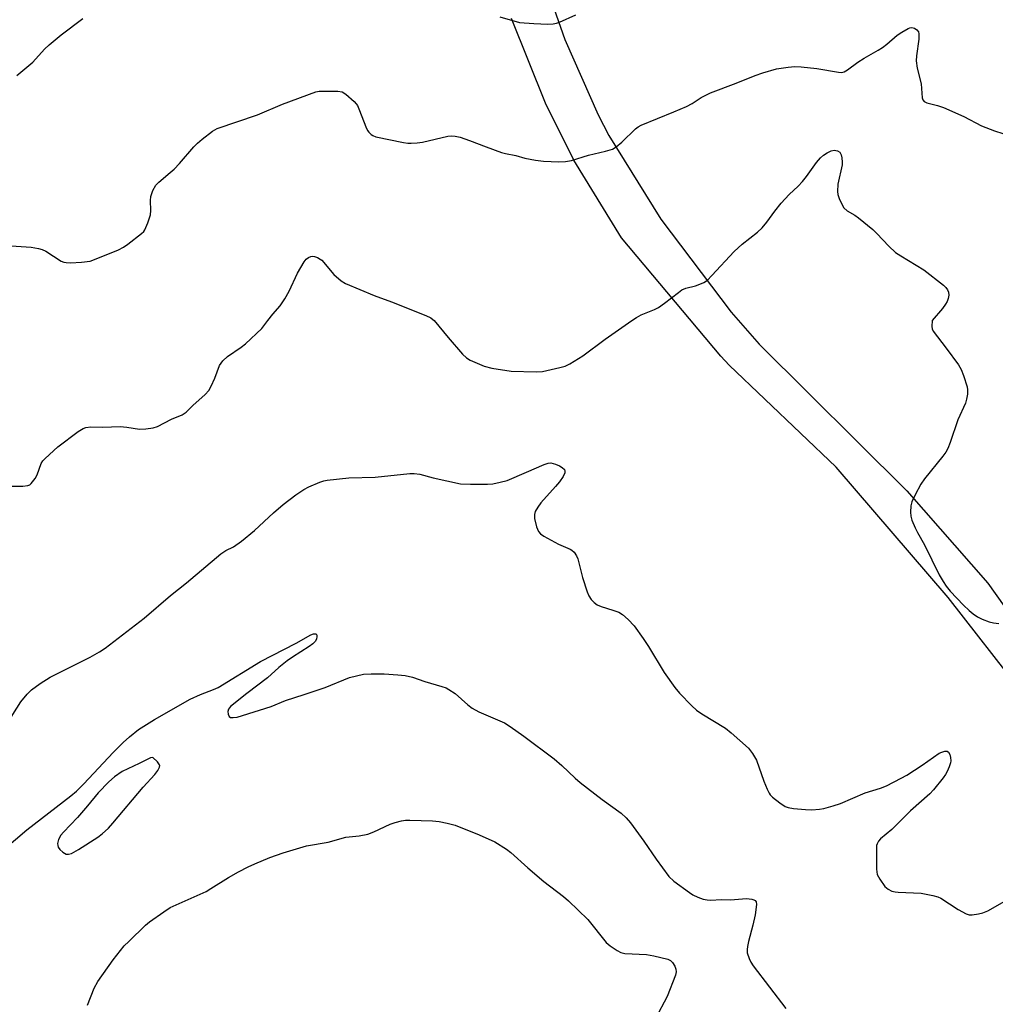
# Model space of a CAD drawing. Units: inches. Extents: x 1273767 to 1279767, y 557450 to 561450.
# Drawn here: x 1278646 to 1278908, y 557816 to 558081 of the extents above; entities that cross this region are included whole.
import ezdxf

# ---------------------------------------------------------------- set-up
doc = ezdxf.new("R2010")
doc.units = ezdxf.units.IN
doc.header["$MEASUREMENT"] = 0
doc.layers.add('TRANS-Road', color=130, linetype='Continuous')
doc.layers.add('Undefined', color=1, linetype='Continuous')

msp = doc.modelspace()

# ---------------------------------------------------------------- linework, layer by layer
at = {"layer": 'TRANS-Road'}
for points in [[(1278789.13, 558085.44), (1278792.64, 558075.58), (1278801.57, 558055.27), (1278804.44, 558049.72), (1278818.43, 558027.25), (1278837.31, 558002.27), (1278844.78, 557993.65), (1278884.48, 557954.3), (1278906.24, 557929.46), (1278924.24, 557904.14)], [(1278915.55, 557899.98), (1278895.59, 557925.62), (1278865.45, 557960.61), (1278836.78, 557988.01), (1278834.53, 557990.41), (1278807.78, 558022.22), (1278795.03, 558043.16), (1278787.4, 558058.42), (1278778.29, 558081.18)]]:
    msp.add_lwpolyline(points, dxfattribs=at)
at = {"layer": 'Undefined'}
for points, elevation in [([(1278641.21, 558020.32), (1278649.28, 558019.7), (1278651.27, 558019.39), (1278652.28, 558019.08), (1278653.18, 558018.64), (1278657.32, 558015.99), (1278658.09, 558015.67), (1278658.65, 558015.58), (1278659.81, 558015.57), (1278662.76, 558015.75), (1278665.1, 558016), (1278666.76, 558016.57), (1278672.76, 558019.06), (1278674.08, 558019.7), (1278675.27, 558020.52), (1278678.92, 558023.38), (1278679.53, 558023.97), (1278679.85, 558024.42), (1278680.64, 558026.26), (1278681.3, 558028.46), (1278681.4, 558029.61), (1278681.3, 558032.26), (1278681.42, 558033.39), (1278681.97, 558034.95), (1278682.75, 558036.39), (1278683.53, 558037.2), (1278686.65, 558039.76), (1278687.71, 558040.73), (1278689.08, 558042.22), (1278692.95, 558046.71), (1278693.93, 558047.69), (1278695.25, 558048.8), (1278698.02, 558050.95), (1278699.27, 558051.65), (1278710.07, 558055.26), (1278716.8, 558058.18), (1278725.77, 558061.44), (1278726.64, 558061.62), (1278727.52, 558061.68), (1278731.68, 558061.65), (1278732.8, 558061.44), (1278733.77, 558060.86), (1278735.99, 558058.92), (1278736.58, 558058.27), (1278736.91, 558057.8), (1278737.5, 558056.48), (1278739.12, 558052.08), (1278739.63, 558051.05), (1278739.97, 558050.6), (1278740.57, 558050.02), (1278741.03, 558049.71), (1278741.82, 558049.4), (1278749.31, 558047.9), (1278750.47, 558047.72), (1278751.31, 558047.68), (1278752.98, 558047.76), (1278754.37, 558047.94), (1278761.22, 558049.57), (1278762.05, 558049.65), (1278763.12, 558049.6), (1278764.53, 558049.26), (1278767.02, 558048.43), (1278771.44, 558046.66), (1278775.56, 558045.18), (1278776.67, 558044.88), (1278779.4, 558044.34), (1278781.83, 558043.62), (1278784.77, 558043.09), (1278786.84, 558042.82), (1278790.97, 558042.69), (1278792.74, 558042.72), (1278794.41, 558043.06), (1278798.95, 558044.5), (1278803.52, 558045.53), (1278805.43, 558046.1), (1278806.38, 558046.66), (1278807.9, 558047.92), (1278811.58, 558051.57), (1278812.29, 558052.08), (1278813.06, 558052.51), (1278821.86, 558056.07), (1278825.31, 558057.56), (1278826.82, 558058.36), (1278829.26, 558059.92), (1278831.75, 558061.19), (1278838.63, 558063.81), (1278843.76, 558065.89), (1278845.78, 558066.6), (1278849.48, 558067.66), (1278852.61, 558068.14), (1278854.33, 558068.29), (1278856.11, 558068.2), (1278860.28, 558067.78), (1278866.14, 558066.75), (1278866.99, 558066.71), (1278867.59, 558066.83), (1278868.55, 558067.36), (1278871.31, 558069.42), (1278872.99, 558070.56), (1278876.73, 558072.64), (1278877.91, 558073.37), (1278879.05, 558074.25), (1278881.89, 558076.68), (1278883.07, 558077.55), (1278884.79, 558078.53), (1278885.29, 558078.71), (1278885.78, 558078.78), (1278886.48, 558078.57), (1278887.11, 558078.15), (1278887.56, 558077.57), (1278887.69, 558077.06), (1278887.63, 558075.6), (1278887.02, 558071.19), (1278887, 558069.79), (1278887.27, 558067.84), (1278888.27, 558063.67), (1278888.57, 558059.84), (1278888.71, 558059.37), (1278889.08, 558058.88), (1278889.79, 558058.52), (1278892.65, 558057.83), (1278894.32, 558057.23), (1278899.73, 558054.84), (1278904.52, 558052.32), (1278907.98, 558050.96), (1278910.21, 558050.28)], 620), ([(1278810.64, 558000), (1278811.83, 558000.81), (1278813.1, 558001.53), (1278816.69, 558003.02), (1278817.74, 558003.55), (1278819.41, 558004.72), (1278823.09, 558007.59), (1278824.04, 558008.24), (1278825.12, 558008.69), (1278827.73, 558009.38), (1278828.86, 558009.76), (1278829.94, 558010.26), (1278830.88, 558010.91), (1278832.08, 558012.11), (1278838.05, 558018.56), (1278840.24, 558020.52), (1278844.36, 558023.78), (1278845.56, 558024.97), (1278846.86, 558026.46), (1278849, 558029.45), (1278850.69, 558031.54), (1278852.88, 558033.86), (1278855.28, 558036.1), (1278856.44, 558037.4), (1278857.51, 558038.76), (1278860.17, 558042.5), (1278861.25, 558043.78), (1278862.05, 558044.5), (1278863.05, 558045.13), (1278864.11, 558045.62), (1278864.9, 558045.77), (1278865.86, 558045.6), (1278866.45, 558045.25), (1278866.81, 558044.59), (1278867.01, 558043.77), (1278867.11, 558042.61), (1278867.05, 558041.82), (1278865.96, 558036.67), (1278865.81, 558034.7), (1278865.92, 558033.88), (1278866.28, 558032.82), (1278866.97, 558031.27), (1278867.56, 558030.32), (1278868.41, 558029.54), (1278870.47, 558028.31), (1278871.43, 558027.62), (1278875.33, 558024.47), (1278876.39, 558023.45), (1278879.58, 558019.99), (1278881.41, 558018.35), (1278882.81, 558017.38), (1278889.03, 558013.61), (1278894.31, 558009.5), (1278894.94, 558008.92), (1278895.41, 558008.29), (1278895.66, 558007.61), (1278895.7, 558006.8), (1278895.56, 558005.94), (1278895.28, 558005.11), (1278894.87, 558004.39), (1278894.04, 558003.27), (1278891.28, 558000)], 622), ([(1278712.88, 558000), (1278714.19, 558001.71), (1278716.11, 558004), (1278717.42, 558005.88), (1278718.53, 558007.89), (1278720.8, 558012.77), (1278722.62, 558015.8), (1278723.14, 558016.48), (1278723.73, 558016.97), (1278724.38, 558017.25), (1278724.86, 558017.29), (1278725.37, 558017.2), (1278726.14, 558016.94), (1278726.87, 558016.56), (1278727.32, 558016.22), (1278730.6, 558012.44), (1278732.51, 558010.73), (1278733.7, 558009.94), (1278741.43, 558006.74), (1278746.06, 558005.03), (1278755.26, 558001.39), (1278756.61, 558000.71), (1278757.16, 558000.35), (1278757.52, 558000)], 622), ([(1278641.92, 557955.54), (1278647, 557955.51), (1278648.41, 557955.68), (1278648.89, 557955.91), (1278649.31, 557956.24), (1278650.37, 557957.56), (1278650.88, 557958.6), (1278652.01, 557961.6), (1278652.45, 557962.33), (1278653.01, 557962.97), (1278656.45, 557966.06), (1278661.87, 557970.18), (1278663.22, 557971.04), (1278663.97, 557971.31), (1278665.31, 557971.49), (1278668.51, 557971.39), (1278673.17, 557971.57), (1278674.94, 557971.4), (1278678.41, 557970.82), (1278680.11, 557970.9), (1278682.08, 557971.22), (1278683.17, 557971.52), (1278687, 557973.51), (1278689.87, 557974.65), (1278690.94, 557975.42), (1278692.7, 557977.22), (1278695.97, 557980.16), (1278696.96, 557981.21), (1278697.66, 557982.43), (1278698.59, 557984.51), (1278699.83, 557987.95), (1278700.76, 557989.23), (1278702.01, 557990.34), (1278705.7, 557992.83), (1278706.86, 557993.74), (1278711.22, 557997.9), (1278712.88, 558000)], 622), ([(1278757.52, 558000), (1278761.27, 557995.43), (1278765.15, 557991.03), (1278766.18, 557990.01), (1278767.15, 557989.39), (1278770.97, 557987.73), (1278772.96, 557987.23), (1278778.21, 557986.44), (1278784.91, 557986.2), (1278786.65, 557986.37), (1278791.25, 557987.42), (1278792.67, 557987.81), (1278793.98, 557988.41), (1278797.47, 557990.5), (1278803.46, 557995.02), (1278810.64, 558000)], 622), ([(1278891.28, 558000), (1278891.17, 557998.41), (1278891.26, 557997.76), (1278891.49, 557997.18), (1278895.02, 557992.62), (1278898.31, 557988.09), (1278899.08, 557986.85), (1278899.71, 557985.25), (1278900.63, 557982.22), (1278900.77, 557981.38), (1278900.72, 557980.28), (1278900.48, 557978.89), (1278900.17, 557977.8), (1278898.12, 557973.33), (1278896.08, 557967.23), (1278895.43, 557965.6), (1278894.9, 557964.7), (1278894.12, 557963.6), (1278889.22, 557957.53), (1278888.19, 557956.07), (1278886.68, 557953.19), (1278885.8, 557951.33), (1278885.5, 557950.24), (1278885.41, 557948.58), (1278885.54, 557947.48), (1278885.79, 557946.41), (1278886.65, 557944.35), (1278887.3, 557943.09), (1278889.22, 557939.8), (1278893.16, 557931.66), (1278894.18, 557929.88), (1278894.98, 557928.66), (1278896.11, 557927.35), (1278899.68, 557923.55), (1278901.16, 557922.11), (1278902.24, 557921.21), (1278903.4, 557920.43), (1278904.71, 557919.8), (1278906.59, 557919.04), (1278907.72, 557918.77), (1278909.18, 557918.63)], 622), ([(1278642.81, 557891.77), (1278646.52, 557897.56), (1278648.17, 557899.6), (1278649.38, 557900.84), (1278651.7, 557902.49), (1278654.35, 557904.2), (1278665.1, 557909.6), (1278667.66, 557911.05), (1278669.13, 557912.01), (1278679.61, 557920.07), (1278686.74, 557926.14), (1278691.04, 557929.59), (1278700.25, 557937.32), (1278701.58, 557938.23), (1278703.65, 557939.19), (1278705.8, 557940.78), (1278709.26, 557943.6), (1278714.4, 557948.38), (1278716.94, 557950.59), (1278720.35, 557953.16), (1278722.53, 557954.65), (1278723.83, 557955.31), (1278726.78, 557956.61), (1278727.88, 557956.99), (1278728.74, 557957.16), (1278734.61, 557957.74), (1278741.71, 557957.96), (1278750.99, 557958.94), (1278752.17, 557958.91), (1278753.63, 557958.72), (1278757.28, 557957.72), (1278764.57, 557956.19), (1278767.23, 557956.07), (1278771.83, 557956.1), (1278773.24, 557956.17), (1278775.23, 557956.56), (1278777.14, 557957.09), (1278782.34, 557959.26), (1278787.08, 557961.37), (1278788.15, 557961.72), (1278788.81, 557961.77), (1278790.06, 557961.47), (1278791.17, 557960.99), (1278791.92, 557960.57), (1278792.47, 557960.04), (1278792.61, 557959.61), (1278792.59, 557959.14), (1278792.15, 557958.14), (1278791.14, 557956.69), (1278790.11, 557955.44), (1278786.14, 557951.02), (1278785.32, 557949.87), (1278784.65, 557948.69), (1278784.42, 557947.95), (1278784.46, 557946.86), (1278785, 557944.63), (1278785.5, 557943.33), (1278786.03, 557942.72), (1278787, 557942.09), (1278790.94, 557939.98), (1278794.05, 557938.61), (1278794.51, 557938.33), (1278795.12, 557937.75), (1278795.75, 557936.83), (1278796.07, 557936.03), (1278797.38, 557930.94), (1278798.61, 557927.09), (1278799.05, 557926.03), (1278799.68, 557925.11), (1278800.45, 557924.3), (1278801.33, 557923.62), (1278802.4, 557923.16), (1278805.53, 557922.22), (1278807.1, 557921.64), (1278808.06, 557921.07), (1278809.59, 557919.72), (1278811.19, 557918.01), (1278813.62, 557914.61), (1278815.08, 557912.4), (1278819.24, 557905.42), (1278822.12, 557901.47), (1278823.42, 557899.92), (1278826.7, 557896.54), (1278827.99, 557895.35), (1278829.42, 557894.37), (1278835.71, 557890.54), (1278837.31, 557889.22), (1278841.95, 557885.09), (1278843.04, 557883.7), (1278844.07, 557881.92), (1278846.09, 557876.23), (1278846.98, 557874.07), (1278847.48, 557873.03), (1278847.79, 557872.56), (1278848.41, 557871.94), (1278850.3, 557870.48), (1278851.78, 557869.49), (1278852.57, 557869.15), (1278853.99, 557868.91), (1278857.21, 557868.62), (1278858.96, 557868.59), (1278861, 557868.7), (1278862.14, 557868.91), (1278864.68, 557869.62), (1278866.65, 557870.3), (1278873.3, 557873.16), (1278877.36, 557874.37), (1278878.97, 557875.02), (1278882.97, 557877.03), (1278884.49, 557877.9), (1278888.61, 557880.54), (1278893.11, 557883.75), (1278893.88, 557884.09), (1278894.64, 557884.29), (1278895.32, 557884.3), (1278895.66, 557884.09), (1278895.98, 557883.43), (1278896.17, 557882.61), (1278896.25, 557881.75), (1278896.2, 557881.19), (1278895.86, 557880.12), (1278895.29, 557878.82), (1278894.88, 557878.07), (1278894.21, 557877.12), (1278891.61, 557873.97), (1278890.63, 557872.9), (1278885.41, 557868.27), (1278880.39, 557863.28), (1278877.41, 557860.77), (1278876.83, 557860.13), (1278876.47, 557859.45), (1278876.34, 557858.94), (1278876.28, 557858.1), (1278876.33, 557852.58), (1278876.51, 557851.19), (1278877.18, 557849.9), (1278878.58, 557847.97), (1278879.43, 557847.21), (1278880.46, 557846.73), (1278881.29, 557846.5), (1278882.16, 557846.39), (1278888.33, 557846.18), (1278891.41, 557845.56), (1278892.78, 557845.18), (1278893.56, 557844.81), (1278898.22, 557841.74), (1278900.39, 557840.57), (1278901.17, 557840.37), (1278902.02, 557840.37), (1278903.74, 557840.57), (1278904.86, 557840.84), (1278906.19, 557841.45), (1278913.92, 557845.8)], 624)]:
    msp.add_lwpolyline(points, dxfattribs=dict(at, elevation=elevation))
at = {"layer": 'Undefined', "elevation": 626}
msp.add_lwpolyline([(1278681.98, 557882.64), (1278681.35, 557882.49), (1278680.4, 557882.12), (1278678.26, 557881), (1278673.74, 557878.84), (1278671.66, 557877.45), (1278670.11, 557876.1), (1278667.3, 557873.16), (1278664.41, 557869.61), (1278661.68, 557866.47), (1278658, 557862.6), (1278657.23, 557861.71), (1278656.59, 557860.55), (1278656.38, 557859.51), (1278656.4, 557858.99), (1278656.52, 557858.5), (1278656.96, 557857.87), (1278657.8, 557857.16), (1278658.72, 557856.67), (1278659.31, 557856.62), (1278660.08, 557856.86), (1278661.99, 557857.92), (1278667.17, 557861.17), (1278668.31, 557862.07), (1278670.03, 557863.65), (1278671.21, 557864.95), (1278679.34, 557874.67), (1278682.48, 557878.04), (1278683.28, 557879.14), (1278683.73, 557880.03), (1278683.8, 557880.47), (1278683.75, 557880.69), (1278683.22, 557881.46)], close=True, dxfattribs=at)
at = {"layer": 'Undefined'}
for points in [[(1278645.42, 558065.89, 618), (1278649.75, 558069.43, 618), (1278652.86, 558072.91, 618), (1278654.14, 558074.13, 618), (1278657.35, 558076.79, 618), (1278663.2, 558081.2, 618)], [(1278775.11, 558081.61, 618), (1278780.44, 558080.14, 618), (1278784.3, 558079.84, 618), (1278788.07, 558079.69, 618), (1278789.5, 558079.74, 618), (1278790.34, 558079.93, 618), (1278791.16, 558080.24, 618), (1278795.55, 558082.2, 618)], [(1278636.47, 557853.31, 626), (1278648.08, 557863.17, 626), (1278659.95, 557872.35, 626), (1278661.44, 557873.58, 626), (1278663.46, 557875.55, 626), (1278671.34, 557883.95, 626), (1278674, 557886.65, 626), (1278675.66, 557888.19, 626), (1278678.12, 557890.13, 626), (1278682.39, 557892.83, 626), (1278692.01, 557898.25, 626), (1278694.72, 557899.58, 626), (1278698.21, 557900.87, 626), (1278699.48, 557901.43, 626), (1278710.85, 557908.4, 626), (1278720.46, 557913.37, 626), (1278724.37, 557915.57, 626), (1278725.11, 557915.86, 626), (1278725.7, 557915.89, 626), (1278725.83, 557915.82, 626), (1278726, 557915.5, 626), (1278726.02, 557915.04, 626), (1278725.93, 557914.53, 626), (1278725.61, 557913.89, 626), (1278724.93, 557913.16, 626), (1278723.97, 557912.46, 626), (1278719.46, 557909.59, 626), (1278718.02, 557908.58, 626), (1278715.77, 557906.77, 626), (1278712.76, 557904.03, 626), (1278707.18, 557899.82, 626), (1278702.83, 557896.33, 626), (1278702.24, 557895.57, 626), (1278702.07, 557894.97, 626), (1278702.16, 557894.24, 626), (1278702.47, 557893.63, 626), (1278702.82, 557893.4, 626), (1278703.53, 557893.33, 626), (1278704.62, 557893.48, 626), (1278706.06, 557893.88, 626), (1278713.77, 557896.31, 626), (1278717.55, 557897.95, 626), (1278722.64, 557899.54, 626), (1278728.21, 557901.47, 626), (1278734.79, 557904.09, 626), (1278736.67, 557904.6, 626), (1278738.57, 557904.97, 626), (1278740.59, 557905.09, 626), (1278744.07, 557905.14, 626), (1278747.76, 557904.87, 626), (1278749.74, 557904.65, 626), (1278751.73, 557904.17, 626), (1278755.03, 557903.08, 626), (1278759.59, 557901.74, 626), (1278760.69, 557901.33, 626), (1278761.45, 557900.92, 626), (1278763.11, 557899.78, 626), (1278766.57, 557896.73, 626), (1278767.7, 557895.85, 626), (1278769.5, 557894.93, 626), (1278776.42, 557891.9, 626), (1278777.93, 557890.94, 626), (1278781.62, 557888.37, 626), (1278789.77, 557882.24, 626), (1278791.81, 557880.48, 626), (1278795.36, 557877.07, 626), (1278796.7, 557875.92, 626), (1278802.62, 557871.37, 626), (1278807.75, 557867.67, 626), (1278809.12, 557866.37, 626), (1278810.21, 557865.06, 626), (1278813.79, 557860.11, 626), (1278817.1, 557855.28, 626), (1278820.55, 557850.68, 626), (1278821.87, 557849.38, 626), (1278826.05, 557846.31, 626), (1278827.02, 557845.69, 626), (1278828.35, 557845.08, 626), (1278829.73, 557844.58, 626), (1278830.86, 557844.34, 626), (1278831.73, 557844.31, 626), (1278834.68, 557844.45, 626), (1278837.06, 557844.37, 626), (1278841.38, 557844.74, 626), (1278842.82, 557844.55, 626), (1278843.33, 557844.4, 626), (1278843.75, 557844.17, 626), (1278844, 557843.83, 626), (1278844.09, 557843.12, 626), (1278843.72, 557840.32, 626), (1278843.11, 557837.61, 626), (1278841.9, 557833.22, 626), (1278841.62, 557831.85, 626), (1278841.56, 557831.01, 626), (1278841.61, 557830.17, 626), (1278842.07, 557828.6, 626), (1278842.56, 557827.61, 626), (1278843.22, 557826.63, 626), (1278851.99, 557815.22, 626)], [(1278664.38, 557816.04, 628), (1278666.22, 557820.62, 628), (1278667.18, 557822.39, 628), (1278671.31, 557828.28, 628), (1278674.29, 557831.97, 628), (1278675.48, 557833.21, 628), (1278679.95, 557837.53, 628), (1278681.02, 557838.47, 628), (1278684.88, 557841.18, 628), (1278686.61, 557842.3, 628), (1278696.28, 557846.64, 628), (1278697.57, 557847.39, 628), (1278702.25, 557850.4, 628), (1278704.94, 557851.92, 628), (1278707.53, 557853.23, 628), (1278709.37, 557854.05, 628), (1278713.35, 557855.71, 628), (1278716.96, 557857.04, 628), (1278723.25, 557858.9, 628), (1278729.08, 557859.91, 628), (1278733.81, 557861.2, 628), (1278737.37, 557861.55, 628), (1278739.68, 557862.02, 628), (1278741.3, 557862.61, 628), (1278745.67, 557864.75, 628), (1278747.03, 557865.18, 628), (1278748.71, 557865.59, 628), (1278749.84, 557865.76, 628), (1278751, 557865.77, 628), (1278757.1, 557865.57, 628), (1278758.84, 557865.45, 628), (1278761.03, 557865, 628), (1278763.19, 557864.4, 628), (1278769.64, 557861.88, 628), (1278773.81, 557859.97, 628), (1278776.94, 557857.97, 628), (1278778.07, 557857.06, 628), (1278782.67, 557852.96, 628), (1278786.99, 557849.34, 628), (1278792.28, 557845.27, 628), (1278793.61, 557844.15, 628), (1278798.82, 557839.11, 628), (1278803.67, 557832.88, 628), (1278804.76, 557831.98, 628), (1278806.66, 557830.73, 628), (1278807.65, 557830.22, 628), (1278808.74, 557829.95, 628), (1278814.53, 557829.69, 628), (1278816.54, 557829.35, 628), (1278820.24, 557828.46, 628), (1278820.98, 557828.1, 628), (1278821.56, 557827.52, 628), (1278822.16, 557826.56, 628), (1278822.44, 557825.78, 628), (1278822.46, 557824.99, 628), (1278822.28, 557824.17, 628), (1278820.1, 557818.43, 628), (1278816.95, 557812.51, 628)]]:
    msp.add_polyline3d(points, dxfattribs=at)

doc.saveas('drawing.dxf')
